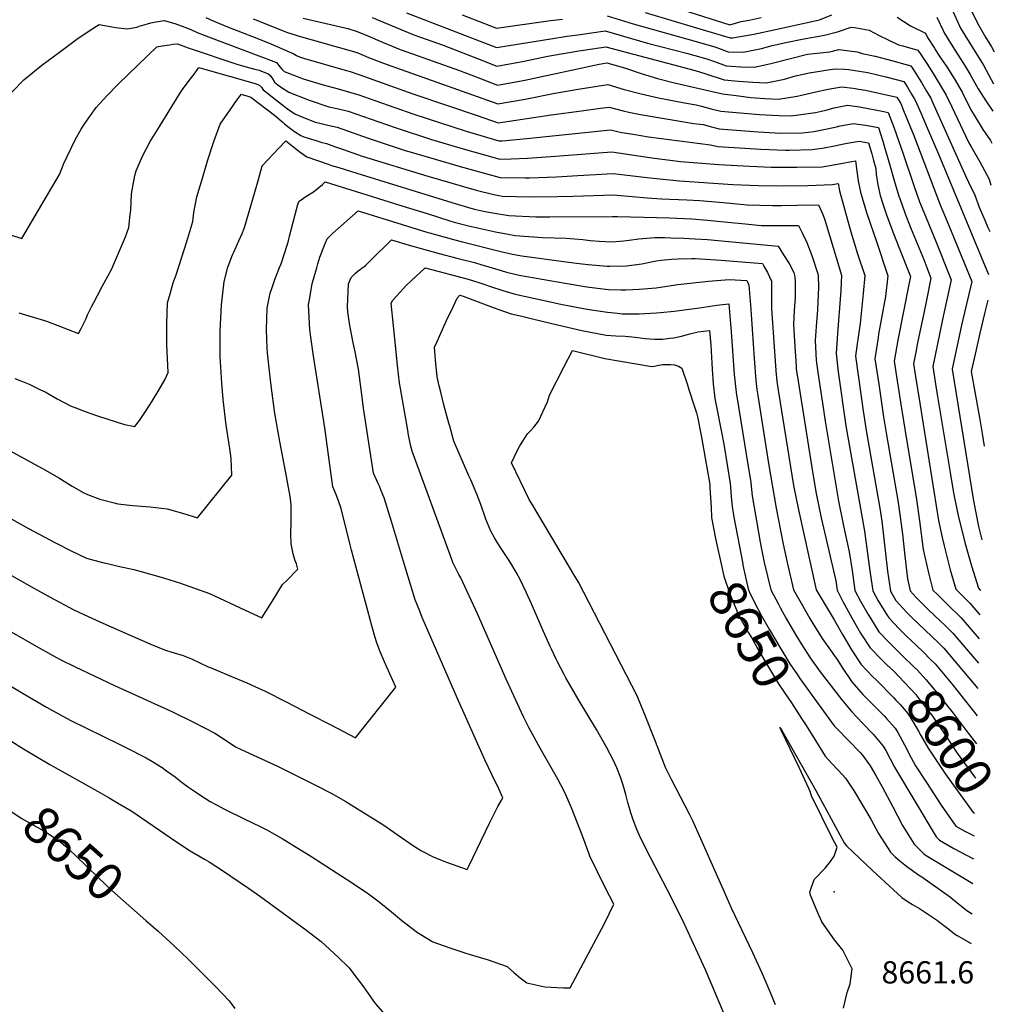
# Model space of a CAD drawing. Units: inches. Extents: x 2583075 to 2588528, y 1539767 to 1545251.
# Drawn here: x 2587741 to 2588498, y 1543217 to 1543982 of the extents above; entities that cross this region are included whole.
import ezdxf
from ezdxf.enums import TextEntityAlignment as Align

# ---------------------------------------------------------------- set-up
doc = ezdxf.new("R2010")
doc.units = ezdxf.units.IN
doc.header["$MEASUREMENT"] = 0
doc.layers.add('tile_2467_35_contour_10ft', color=101, linetype='Continuous')
doc.layers.add('tile_2467_35_spot_elev', color=91, linetype='Continuous')
doc.styles.add('Arial', font='arial.ttf')

msp = doc.modelspace()

# ---------------------------------------------------------------- linework, layer by layer
at = {"layer": 'tile_2467_35_contour_10ft'}
for points, elevation in [([(2588473.55, 1544004.19), (2588480.46, 1543988.94), (2588485.01, 1543979.28), (2588491.4, 1543968.4), (2588495.94, 1543960.92), (2588498.17, 1543956.96)], 8450), ([(2587570.46, 1543994.68), (2587588.3, 1543970.63), (2587597.35, 1543959.45), (2587609.35, 1543951.11), (2587620.75, 1543943.31), (2587671.2, 1543910.28), (2587675.44, 1543907.71), (2587687.34, 1543900.65), (2587699.4, 1543893.6), (2587705.17, 1543901.87), (2587713.46, 1543912.78), (2587715.68, 1543914.15), (2587735.97, 1543926.71), (2587744.41, 1543935.38), (2587758.36, 1543946.64), (2587773.04, 1543957.67), (2587785.56, 1543966.81), (2587795.76, 1543973.84), (2587802.7, 1543978.37), (2587815.52, 1543976.07), (2587824.56, 1543974.99), (2587832, 1543976.25), (2587834.66, 1543977.15), (2587835.92, 1543977.51)], 8550), ([(2587885.67, 1543983.84), (2587891.85, 1543981), (2587903.79, 1543976.05), (2587925.39, 1543967.72), (2587936.18, 1543963.3), (2587950.43, 1543957.06), (2587953.41, 1543955.71), (2587956.11, 1543954.3), (2587958.93, 1543952.89), (2587961.46, 1543952.05), (2587993.83, 1543942.95), (2587997.81, 1543941.72), (2588005.38, 1543939.31), (2588046.53, 1543924.5), (2588074.07, 1543915.09), (2588096.36, 1543907.58), (2588112.87, 1543902.02), (2588153.86, 1543908.06), (2588177.5, 1543911.36), (2588192.23, 1543913.29), (2588199.08, 1543914.11), (2588209.77, 1543911.31), (2588214.34, 1543910.27), (2588223.38, 1543908.32), (2588264.79, 1543901.49), (2588272.09, 1543900.54), (2588278.47, 1543898.85), (2588284.51, 1543897.3), (2588314.67, 1543894.87), (2588328.02, 1543894.09), (2588331.03, 1543894), (2588349.16, 1543894.25), (2588358.06, 1543895.27), (2588368.31, 1543897.3), (2588375.53, 1543898.89), (2588378.46, 1543899.52), (2588388.72, 1543901.37), (2588398.06, 1543900.04), (2588408.1, 1543898.2), (2588411.55, 1543887.64)], 8540), ([(2588041.47, 1543987.38), (2588111.5, 1543960.49), (2588122.95, 1543962.29), (2588153.6, 1543967.23), (2588166.34, 1543969.17), (2588174.7, 1543970.38), (2588195.8, 1543973.36), (2588228.7, 1543963.86), (2588259.19, 1543956.13), (2588272.06, 1543952.48), (2588274.93, 1543951.55), (2588280.78, 1543949.46), (2588289.95, 1543946.27), (2588301.39, 1543945.52), (2588311.93, 1543945.24), (2588324.67, 1543948.13), (2588326.67, 1543948.59), (2588352.98, 1543955.2), (2588370.47, 1543957.2), (2588377.44, 1543958.8), (2588391.74, 1543957.16), (2588395.49, 1543955.74), (2588405.56, 1543953.76), (2588419.42, 1543950.05), (2588433.35, 1543946.16), (2588435.86, 1543942.32), (2588439.77, 1543936.08)], 8500), ([(2588084.72, 1543985.91), (2588097.48, 1543980.89), (2588111.42, 1543975.43), (2588153.35, 1543981.3), (2588162.64, 1543982.46)], 8490), ([(2588197.46, 1543985.07), (2588217.64, 1543978.77), (2588266.64, 1543965.16), (2588281.85, 1543960.62), (2588283.96, 1543959.85), (2588291.46, 1543957.13), (2588303.19, 1543956.88), (2588317.25, 1543959.67), (2588325.65, 1543962.03), (2588336.28, 1543964.38), (2588349.03, 1543966.9), (2588366.23, 1543970.02), (2588376.26, 1543972.73), (2588387.04, 1543976.35), (2588389.58, 1543975.92), (2588400.93, 1543973.95), (2588408.8, 1543969.76), (2588423.77, 1543962.56), (2588427.05, 1543961.64), (2588438.82, 1543958.3), (2588441.03, 1543955.05), (2588445.64, 1543947.91)], 8490), ([(2588226.99, 1543987.61), (2588272.08, 1543974.13), (2588292.96, 1543967.98), (2588294.89, 1543967.94), (2588311.27, 1543970.81), (2588328.31, 1543974.4), (2588362.29, 1543981.93), (2588371.92, 1543985.85)], 8480), ([(2588256.61, 1543989.48), (2588292.8, 1543977.96), (2588301.56, 1543980.76), (2588307.64, 1543981.76), (2588317.06, 1543983.78)], 8470), ([(2588422.65, 1543984.13), (2588433.02, 1543977.4), (2588444.77, 1543971.48), (2588446.28, 1543968.15), (2588451.61, 1543959.96)], 8480), ([(2588453.59, 1543983.97), (2588458.35, 1543973.54)], 8470), ([(2588465.91, 1543988.79), (2588467.26, 1543985.82), (2588471.94, 1543975.52), (2588478.55, 1543964.71), (2588489.71, 1543946.67), (2588491.91, 1543942.83), (2588497.54, 1543932.3)], 8460), ([(2587835.92, 1543977.51), (2587842.85, 1543979.5), (2587845.53, 1543980.15), (2587853.42, 1543981.36), (2587861.6, 1543979.03), (2587869.36, 1543976.28), (2587872.66, 1543974.93), (2587876.77, 1543973.04), (2587878.94, 1543972.09), (2587884.27, 1543969.93), (2587887.72, 1543968.76), (2587940.45, 1543948.85), (2587943.34, 1543945.21), (2587944.93, 1543943.46), (2587946.61, 1543941.93), (2587948.58, 1543941.01), (2587961.29, 1543936), (2587963.83, 1543935.22), (2587976.9, 1543931.33), (2587988.57, 1543928.24), (2588004.5, 1543923.63), (2588017.69, 1543919.06), (2588047.28, 1543908.68), (2588087.79, 1543895.43), (2588113.35, 1543887.84), (2588115.81, 1543888.03), (2588135.11, 1543889.85), (2588165.16, 1543892.85), (2588187.5, 1543895.34), (2588200.12, 1543896.54), (2588208.71, 1543894.56), (2588217.57, 1543893.08), (2588229.46, 1543891.18), (2588277.72, 1543884.96), (2588283.31, 1543883.55), (2588304.5, 1543882.15), (2588316.83, 1543881.38), (2588335.95, 1543880.68), (2588338.72, 1543880.69), (2588356.79, 1543881.14), (2588366.13, 1543882.58), (2588374.14, 1543884.08), (2588381.29, 1543885.62), (2588383.99, 1543886.14), (2588393.23, 1543887.58), (2588400.37, 1543886.47), (2588402.93, 1543877.76)], 8550), ([(2587922.37, 1543982.66), (2587949.2, 1543972.07), (2587955.04, 1543970.26), (2587958.18, 1543969.34), (2587998.58, 1543957.98), (2588003.88, 1543956.35), (2588012.16, 1543952.81), (2588025.81, 1543947.38), (2588112.52, 1543916.63), (2588133.77, 1543920.38), (2588156.88, 1543925.09), (2588176.49, 1543928.44), (2588198.03, 1543931.68), (2588210.7, 1543927.95), (2588223.73, 1543924.41), (2588237.25, 1543921.34), (2588257.53, 1543917.52), (2588266.53, 1543915.95), (2588270.73, 1543914.88), (2588278.21, 1543912.92), (2588285.7, 1543911.05), (2588315.86, 1543908.54), (2588331.03, 1543907.56), (2588340.35, 1543907.39), (2588353.57, 1543909.14), (2588359.19, 1543910.08), (2588363.82, 1543911.07), (2588367.2, 1543911.87), (2588373.84, 1543913.66), (2588384.09, 1543915.56), (2588393.4, 1543914.31), (2588412.39, 1543910.67), (2588415.82, 1543909.94), (2588420.1, 1543898.46), (2588420.36, 1543897.73)], 8530), ([(2587961.16, 1543983.27), (2587993.6, 1543975.77), (2587995.95, 1543975.17), (2588002.38, 1543973.2), (2588009.68, 1543970.25), (2588023.02, 1543964.47), (2588030.39, 1543961.5), (2588036.63, 1543958.99), (2588041.9, 1543957.1), (2588082.82, 1543942.53), (2588097.04, 1543937.03), (2588112.18, 1543931.24), (2588133.42, 1543935.14), (2588191.13, 1543947.6), (2588197.05, 1543948.52), (2588207.38, 1543945.68), (2588212.34, 1543944.03), (2588223.73, 1543940.18), (2588236.5, 1543936.4), (2588249.8, 1543933.13), (2588286.93, 1543924.56), (2588297.58, 1543923.05), (2588308.91, 1543921.73), (2588319.94, 1543920.8), (2588330.56, 1543920.42), (2588344.99, 1543922.72), (2588359.45, 1543925.93), (2588369.12, 1543928.13), (2588379.43, 1543929.86), (2588388.65, 1543928.87), (2588393, 1543928.13), (2588398.1, 1543927.19), (2588422.41, 1543921.88), (2588425.47, 1543916.83), (2588427.63, 1543911.6)], 8520), ([(2588014.95, 1543983.62), (2588042.94, 1543971.99), (2588047.21, 1543970.35), (2588069.99, 1543962.22), (2588097.88, 1543951.27), (2588111.83, 1543945.85), (2588133.06, 1543949.83), (2588150.04, 1543953.49), (2588154.26, 1543954.23), (2588175.33, 1543957.8), (2588178.96, 1543958.35), (2588196.42, 1543960.94), (2588265.81, 1543942.51), (2588273.37, 1543940.28), (2588288.44, 1543935.42), (2588299.48, 1543934.28), (2588310.47, 1543933.42), (2588321.02, 1543933.13), (2588335.16, 1543935.81), (2588343.65, 1543938.34), (2588348.56, 1543939.48), (2588354.39, 1543940.71), (2588362.67, 1543942.19), (2588368.84, 1543943.09), (2588374.85, 1543943.87), (2588381.91, 1543943.53), (2588385.26, 1543943.35), (2588399.81, 1543941.01), (2588413.87, 1543937.58), (2588427.88, 1543934.02), (2588430.68, 1543929.58), (2588433.9, 1543924.23)], 8510), ([(2588458.35, 1543973.54), (2588459.12, 1543971.84), (2588465.91, 1543961.08), (2588475.48, 1543946.08), (2588479.45, 1543939.54), (2588485.75, 1543928.34), (2588491.54, 1543918.99), (2588496.99, 1543911.09)], 8470), ([(2587725.71, 1543817.49), (2587742.75, 1543811.99), (2587760.82, 1543842.9), (2587771.9, 1543861.92), (2587775.41, 1543870.25), (2587778, 1543875.83), (2587784.45, 1543889.19), (2587788.85, 1543897.04), (2587791.65, 1543901.39), (2587800.43, 1543913.84), (2587808.72, 1543922.94), (2587817.72, 1543932.11), (2587847.52, 1543960.84), (2587851.64, 1543961.67), (2587857.59, 1543962.64)], 8560), ([(2587857.59, 1543962.64), (2587860.17, 1543963.06), (2587863.71, 1543963.29), (2587872.01, 1543960.26), (2587910.44, 1543947.2), (2587917.01, 1543945.39), (2587923.84, 1543943.66), (2587927.14, 1543942.74), (2587934.03, 1543940.09), (2587935.37, 1543938.92), (2587937.28, 1543936.51), (2587938.98, 1543933.54), (2587941.6, 1543931.35), (2587943.77, 1543929.79), (2587950.12, 1543925.82), (2587966.03, 1543919.49), (2587981.24, 1543914.47), (2587988.82, 1543912.8), (2587996.14, 1543911.02), (2588032.07, 1543898.46), (2588034.28, 1543897.68), (2588061, 1543889.03), (2588085.49, 1543881.78), (2588110.4, 1543874.63), (2588113.83, 1543873.67), (2588122.85, 1543873.95), (2588135.62, 1543874.55), (2588157.4, 1543875.97), (2588201.1, 1543879.37), (2588232.21, 1543874.67), (2588254.53, 1543872), (2588284.25, 1543869.49), (2588308.12, 1543868.24), (2588324.83, 1543867.63), (2588344.86, 1543867.44), (2588364.52, 1543867.89), (2588374.92, 1543869.6), (2588381.89, 1543870.78), (2588390.3, 1543872.31), (2588391.28, 1543864.42)], 8560), ([(2588451.61, 1543959.96), (2588452.82, 1543958.1), (2588455.42, 1543954.09), (2588461.21, 1543945.43), (2588467.01, 1543936.42), (2588473.19, 1543925.82), (2588480.06, 1543912.02), (2588482.51, 1543907.81), (2588489.27, 1543896.87), (2588495.1, 1543888.13), (2588496.34, 1543886.13)], 8480), ([(2588445.64, 1543947.91), (2588450.58, 1543940.26), (2588455.42, 1543932.57), (2588460.8, 1543923.49), (2588465.06, 1543914.28), (2588478.1, 1543886.98), (2588479.94, 1543883.9), (2588487.01, 1543871.62), (2588494.07, 1543858.16), (2588495.5, 1543853.57)], 8490), ([(2587740.43, 1543754.32), (2587760.48, 1543748.4), (2587762.6, 1543747.57), (2587786.8, 1543738.22), (2587788.79, 1543742.25), (2587792.63, 1543750.1), (2587793.86, 1543752.75), (2587797.01, 1543759.54), (2587798.56, 1543762.44), (2587801.44, 1543767.81), (2587805.44, 1543775.24), (2587806.73, 1543777.62), (2587812.34, 1543787.99), (2587823.19, 1543813.34), (2587825.85, 1543820.64), (2587827.02, 1543830.79), (2587827.36, 1543834.08), (2587827.87, 1543846.81), (2587830.5, 1543860.91), (2587831.66, 1543864.63), (2587836.18, 1543875.56), (2587842.54, 1543887.34), (2587850.13, 1543899.82), (2587865.41, 1543924.69), (2587867.67, 1543927.77), (2587872.78, 1543934.74), (2587876.53, 1543939.83), (2587880.3, 1543944.89), (2587883.81, 1543943.91), (2587885.65, 1543943.38)], 8570), ([(2587885.65, 1543943.38), (2587923.99, 1543932.42), (2587927.43, 1543931.08), (2587928.99, 1543929.57), (2587930.32, 1543927.64), (2587934.5, 1543924.2), (2587937.49, 1543921.78), (2587949.14, 1543912.89), (2587954.77, 1543909.04), (2587962.8, 1543905.57), (2587966.13, 1543904.18), (2587970.72, 1543902.54), (2587973.09, 1543901.88), (2587975.28, 1543901.36), (2587980.47, 1543900.2), (2587987.81, 1543898.46), (2588011.88, 1543889.94), (2588039.67, 1543880.84), (2588059.3, 1543874.92), (2588083.17, 1543868.12), (2588108.53, 1543861.08), (2588114.3, 1543859.5), (2588133.66, 1543859.25), (2588137.19, 1543859.29), (2588158.11, 1543860.06), (2588174.62, 1543861.13), (2588202.01, 1543862.68), (2588230.47, 1543859.15), (2588253.63, 1543856.93), (2588295.11, 1543853.97), (2588314.93, 1543853.23), (2588334.35, 1543853.06), (2588353.41, 1543853.39), (2588372.59, 1543854.03), (2588376.91, 1543854.72), (2588377.65, 1543850.67), (2588378.02, 1543849.23)], 8570), ([(2588439.77, 1543936.08), (2588441.59, 1543933.18), (2588445.51, 1543926.65), (2588448.77, 1543921.22), (2588450.17, 1543917.99), (2588476.01, 1543860.15), (2588478.15, 1543855.9), (2588483.16, 1543845.67), (2588486.47, 1543836.48), (2588490.76, 1543826.47), (2588493.27, 1543820.64), (2588494.57, 1543817.66)], 8500), ([(2587737.34, 1543703.28), (2587741.87, 1543701.58), (2587748.39, 1543698.85), (2587757.32, 1543694.65), (2587760.93, 1543692.92), (2587770.29, 1543687.7), (2587781.17, 1543681.96), (2587785.37, 1543680.27), (2587791.21, 1543678), (2587801.43, 1543674.48), (2587822.52, 1543667.62), (2587830.49, 1543666), (2587834.12, 1543670.81), (2587839.42, 1543678.64), (2587843.9, 1543685.74), (2587849.23, 1543694.42), (2587853.73, 1543702.29), (2587856.47, 1543708.12), (2587856.1, 1543713.53), (2587855.43, 1543729.46), (2587855.45, 1543745.72), (2587856.01, 1543762.24), (2587857.92, 1543769.23), (2587860.25, 1543777.71), (2587862.52, 1543784), (2587871, 1543809.74), (2587875.64, 1543825.43), (2587876.41, 1543832.29), (2587878.71, 1543844.5), (2587883, 1543858.93), (2587887.32, 1543873.33), (2587892.01, 1543887.49), (2587896.76, 1543900.91), (2587906.36, 1543914.64), (2587907.98, 1543916.93), (2587912.06, 1543922.54), (2587913.28, 1543924.2), (2587913.84, 1543924.03)], 8580), ([(2587913.84, 1543924.03), (2587918.36, 1543922.72), (2587920.75, 1543921.97), (2587939.05, 1543907.77), (2587944.29, 1543903.37), (2587945.75, 1543902.13)], 8580), ([(2588433.9, 1543924.23), (2588435.99, 1543920.75), (2588437.03, 1543919.01), (2588441.08, 1543909.7), (2588446.11, 1543898.04), (2588454.95, 1543877.02), (2588493.71, 1543784.24)], 8510), ([(2588427.63, 1543911.6), (2588435.69, 1543891.99), (2588456.05, 1543838.13), (2588458.07, 1543833.21), (2588462.74, 1543822.28), (2588480.66, 1543778.72), (2588472.72, 1543744.73), (2588469.01, 1543727.74), (2588465.47, 1543710.95), (2588465.43, 1543710.74), (2588465.46, 1543710.5), (2588481.98, 1543608.29), (2588485.91, 1543588.36), (2588488.38, 1543578.1)], 8520), ([(2587945.75, 1543902.13), (2587946.77, 1543901.26), (2587950.39, 1543898.37), (2587954.58, 1543895.24), (2587959.5, 1543891.99), (2587961.69, 1543891.19)], 8580), ([(2588420.36, 1543897.73), (2588427.09, 1543878.65), (2588435.92, 1543852.59), (2588440.18, 1543840.67), (2588443.3, 1543832.59), (2588452.59, 1543810.65), (2588464.76, 1543780.01), (2588457.98, 1543749.11), (2588453.78, 1543729.12), (2588450.42, 1543712.74), (2588452.87, 1543697.49), (2588453.91, 1543691.01), (2588463.8, 1543630.36), (2588466.43, 1543614.62), (2588469.32, 1543600.48), (2588470.55, 1543594.72), (2588474.12, 1543580.47), (2588475.27, 1543575.97), (2588480.42, 1543558), (2588485.82, 1543540.53), (2588487.36, 1543538.61)], 8530), ([(2587725.27, 1543651.56), (2587761.2, 1543632.31), (2587771.6, 1543626.11), (2587781.9, 1543619.66), (2587790.42, 1543614.77), (2587793.77, 1543613.26), (2587803.24, 1543609.75), (2587814.36, 1543606.73), (2587817.4, 1543606.17), (2587828.89, 1543604.87), (2587842.36, 1543603.73), (2587855.67, 1543602.03), (2587867.46, 1543598.77), (2587879.1, 1543595.23), (2587905.88, 1543628.39), (2587905.69, 1543635.08), (2587905.33, 1543641.17), (2587904.2, 1543648.95), (2587901.5, 1543667.22), (2587899.24, 1543687.08), (2587898, 1543699.76), (2587897.13, 1543716.22), (2587896.93, 1543720.08), (2587896.82, 1543740.39), (2587897.88, 1543760.7), (2587899.86, 1543778.65), (2587902.78, 1543789.8), (2587906.37, 1543799.4), (2587907.34, 1543801.61), (2587911.44, 1543810.35), (2587914.06, 1543816.53), (2587915.74, 1543820.64), (2587923.81, 1543848.13), (2587926.48, 1543858), (2587929.37, 1543868.6), (2587942.62, 1543882.63), (2587947.83, 1543887.89), (2587953.91, 1543883.15), (2587959.01, 1543879.23), (2587964.03, 1543875.64), (2587980.59, 1543869.8), (2587983.41, 1543868.91), (2587989.03, 1543867.17), (2588002.96, 1543862.86)], 8590), ([(2587961.69, 1543891.19), (2587965.16, 1543889.92), (2587972.28, 1543887.85), (2587975.02, 1543887.05), (2587979.47, 1543885.89), (2587985.65, 1543883.67), (2587991.88, 1543881.4), (2588007.14, 1543876.14), (2588058.18, 1543860.42), (2588095.76, 1543849.67), (2588109.32, 1543846.25), (2588113.23, 1543845.56), (2588116.05, 1543845.08), (2588137.42, 1543844.56), (2588158.95, 1543844.65), (2588171.13, 1543845.09), (2588202.92, 1543845.99), (2588205.29, 1543845.72), (2588228.62, 1543843.58), (2588239.53, 1543843), (2588259.21, 1543842.13), (2588269.33, 1543841.62), (2588287.48, 1543839.98), (2588306.14, 1543838.22), (2588325.76, 1543837.76), (2588332.96, 1543837.76), (2588344.98, 1543837.87), (2588361.66, 1543838.36), (2588363.9, 1543833.05)], 8580), ([(2588411.55, 1543887.64), (2588412.43, 1543884.95), (2588417.04, 1543869.03), (2588420.32, 1543857.26), (2588424.03, 1543845.06), (2588424.67, 1543843.15), (2588428.6, 1543832.04), (2588432.96, 1543820.75), (2588443.38, 1543795.74), (2588448.86, 1543781.3), (2588445.42, 1543764.27), (2588443.31, 1543754.01), (2588438.52, 1543731.15), (2588437.1, 1543723.93), (2588435.42, 1543714.75), (2588436.96, 1543704.83), (2588440.23, 1543684.25), (2588454.86, 1543592.99), (2588457.67, 1543579.81), (2588459.11, 1543573.36), (2588463.92, 1543554.76), (2588468.17, 1543539.82), (2588479.2, 1543528.97), (2588486.88, 1543519.76)], 8540), ([(2588402.93, 1543877.76), (2588404.4, 1543872.75), (2588406.01, 1543866.52), (2588406.48, 1543861.96), (2588407.73, 1543853.81), (2588409.56, 1543845.56), (2588412.22, 1543837.37), (2588414.72, 1543829.84), (2588420.56, 1543814.01), (2588431.5, 1543786.5), (2588432.96, 1543782.59), (2588431.78, 1543776.43), (2588423.23, 1543733.2), (2588420.42, 1543716.76), (2588422.75, 1543701.51), (2588425.29, 1543685.12), (2588429.93, 1543656.03), (2588437.5, 1543611.16), (2588440.13, 1543592.85), (2588442.88, 1543570.61), (2588445.46, 1543559.12), (2588447.31, 1543551.3), (2588450.51, 1543539.11), (2588453.67, 1543535.85), (2588463.08, 1543526.57), (2588470.61, 1543519.29), (2588472.55, 1543517.4), (2588486.4, 1543501.28)], 8550), ([(2588002.96, 1543862.86), (2588076.69, 1543840.03), (2588091.46, 1543835.56), (2588094.38, 1543834.82), (2588101.29, 1543833.41), (2588108.35, 1543832.16), (2588120.95, 1543829.95), (2588141.98, 1543829.02), (2588152.91, 1543828.93), (2588201.53, 1543829.27), (2588205.59, 1543829.29), (2588245.92, 1543828.05), (2588263.26, 1543827.31), (2588275.26, 1543826.38), (2588296.35, 1543824.23), (2588299.51, 1543823.93), (2588317.3, 1543822.28), (2588336.69, 1543822.15), (2588345.96, 1543822.3), (2588349.06, 1543816.05)], 8590), ([(2588391.28, 1543864.42), (2588391.28, 1543864.39), (2588392.54, 1543856.87), (2588394.15, 1543848.03), (2588398.95, 1543832.36), (2588404.23, 1543816.62), (2588406.48, 1543810.59), (2588415.52, 1543783.13), (2588413.58, 1543767.12), (2588408.31, 1543737.73), (2588407.92, 1543735.25), (2588405.41, 1543718.76), (2588408.37, 1543699), (2588412.19, 1543673.57), (2588414.4, 1543659.53), (2588423.4, 1543606.98), (2588425.87, 1543590.34), (2588426.76, 1543582.53), (2588428.07, 1543570.32), (2588429.6, 1543556.7), (2588430.64, 1543547.73), (2588432.86, 1543538.41), (2588437.54, 1543533.42), (2588446.84, 1543523.95), (2588456.37, 1543514.88), (2588459.66, 1543511.71), (2588465.83, 1543505.69), (2588485.91, 1543482.18)], 8560), ([(2587700.08, 1543613.56), (2587747.87, 1543586.93), (2587768.99, 1543575.82), (2587780.98, 1543569.65), (2587793.04, 1543563.89), (2587805.31, 1543560.53), (2587809.19, 1543559.59), (2587817.66, 1543557.62), (2587829.68, 1543555), (2587841.87, 1543551.75), (2587853.66, 1543548.44), (2587865.33, 1543544.71), (2587876.91, 1543540.62), (2587888.42, 1543536.32), (2587904.06, 1543529.18), (2587919.7, 1543522.03), (2587929.05, 1543517.63), (2587935.31, 1543527.26), (2587937.15, 1543530.17), (2587945.29, 1543543.3), (2587948.5, 1543546.58), (2587957.17, 1543555.42), (2587956, 1543559.37), (2587955.18, 1543561.86), (2587953.55, 1543567.16), (2587952.09, 1543574.86), (2587951.65, 1543582.68), (2587952.03, 1543592.21), (2587952.09, 1543600.44), (2587951.86, 1543604.83), (2587951.36, 1543610.22), (2587950.78, 1543614.58), (2587947.64, 1543631.35), (2587943.07, 1543654.53), (2587939.33, 1543676.27), (2587936.54, 1543697.91), (2587934.81, 1543711.46), (2587933.62, 1543723.26), (2587933.27, 1543726.96), (2587932.85, 1543741.56), (2587933.37, 1543758.06), (2587935.74, 1543769.54), (2587936.92, 1543773.29), (2587939.37, 1543780.24), (2587943.03, 1543789.67), (2587944.1, 1543792.53), (2587949.05, 1543807.8), (2587949.8, 1543810.39), (2587950.75, 1543813.96), (2587955.1, 1543830.85), (2587957.27, 1543838.58), (2587957.93, 1543840.91), (2587961.59, 1543843.42), (2587963.33, 1543844.6), (2587969.37, 1543848.39), (2587973.56, 1543851.76), (2587976.23, 1543854.12), (2587978.46, 1543856.03), (2588010.78, 1543846.02), (2588041.28, 1543836.54)], 8600), ([(2588378.02, 1543849.23), (2588381.96, 1543834.22), (2588386.65, 1543817.27), (2588391.81, 1543800.32), (2588397.47, 1543783.36), (2588396.23, 1543769.37), (2588393.96, 1543746.17), (2588392.56, 1543737.3), (2588391.35, 1543728.54), (2588390.41, 1543720.77), (2588394.57, 1543691.09), (2588396.42, 1543678.17), (2588398.74, 1543663.06), (2588409.18, 1543602.77), (2588410.69, 1543592.63), (2588415.3, 1543553.66), (2588417.47, 1543538.26), (2588421.67, 1543531.06), (2588427.44, 1543524.67), (2588430.59, 1543521.31), (2588434.06, 1543517.83), (2588454.86, 1543498.04), (2588459.04, 1543493.86), (2588478.48, 1543470.98), (2588485.4, 1543462.51)], 8570), ([(2587698.47, 1543570.93), (2587750.16, 1543541.61), (2587764.86, 1543533.48), (2587783.04, 1543523.72), (2587794.37, 1543518.5), (2587805.72, 1543513.39), (2587842.06, 1543497.34), (2587853.52, 1543492.58), (2587860.04, 1543490.58), (2587862.98, 1543489.71), (2587868.09, 1543488.15), (2587874.57, 1543485.66), (2587887.55, 1543479.51), (2587889.86, 1543478.55), (2587895.31, 1543476.28), (2587903.78, 1543472.83), (2587917.65, 1543466.99), (2587926.49, 1543462.91), (2587931.28, 1543460.69), (2587948.66, 1543451.88), (2587966.03, 1543443.03), (2587983.36, 1543434.12), (2588002.02, 1543424.26), (2588033.23, 1543463.64), (2588026.37, 1543479.27), (2588024.54, 1543483.42), (2588021.12, 1543491.21), (2588018.53, 1543497.96), (2588016.94, 1543503.06), (2588015.06, 1543509.41), (2587998.8, 1543570.18), (2587997.83, 1543574.23), (2587990.81, 1543602.29), (2587988.7, 1543608.42), (2587986.55, 1543613.79), (2587984.37, 1543619.16), (2587981.92, 1543636.38), (2587978.06, 1543665.19), (2587968.94, 1543722.6), (2587966.37, 1543741.24), (2587965.54, 1543760.79), (2587966.34, 1543766.11), (2587968.05, 1543775.64), (2587968.66, 1543777.93), (2587971.85, 1543789.33), (2587972.75, 1543792.38), (2587974.33, 1543797.56), (2587975.32, 1543800.27), (2587977.32, 1543805.54), (2587979.88, 1543811.77), (2587984.07, 1543815.98), (2588004.13, 1543833.55), (2588057.37, 1543817.09), (2588059.49, 1543816.4), (2588071.52, 1543813.04), (2588078.02, 1543811.31)], 8610), ([(2588041.28, 1543836.54), (2588057.64, 1543831.46), (2588075.17, 1543825.79), (2588078.51, 1543824.9), (2588089.74, 1543822.07), (2588110.8, 1543817.38), (2588120.46, 1543815.49), (2588125.94, 1543814.52), (2588147.16, 1543813.01), (2588165.66, 1543812.46), (2588178.53, 1543811.37), (2588184.35, 1543810.53), (2588191.1, 1543810.13), (2588201.19, 1543809.57), (2588210.42, 1543810.35), (2588214.44, 1543810.7), (2588221.97, 1543811.91), (2588234.36, 1543813), (2588241.93, 1543812.84), (2588246.57, 1543812.74), (2588256.95, 1543812.44), (2588265.76, 1543811.98), (2588275.27, 1543811.21), (2588330.25, 1543806.23), (2588334.52, 1543799.39)], 8600), ([(2588363.9, 1543833.05), (2588364.91, 1543830.67), (2588366.19, 1543827.42), (2588379.42, 1543783.59), (2588378.95, 1543771.7), (2588378.72, 1543768.47), (2588376.37, 1543738.25), (2588375.4, 1543722.77), (2588376.98, 1543708.6), (2588382.91, 1543666.63), (2588397.23, 1543584.73), (2588401.52, 1543553.92), (2588402.51, 1543546.94), (2588403.7, 1543538.51), (2588407.98, 1543530.81), (2588415.1, 1543518.96), (2588416.83, 1543517.05), (2588423.96, 1543509.31), (2588430.6, 1543502.83), (2588433.25, 1543500.28), (2588437.73, 1543496.02)], 8580), ([(2588349.06, 1543816.05), (2588352.59, 1543808.96), (2588356.54, 1543798.85), (2588361.36, 1543783.82), (2588361.52, 1543773.87), (2588361.4, 1543768.69), (2588360.78, 1543756.99), (2588360.54, 1543753.29), (2588359.66, 1543743.87), (2588359.11, 1543732.9), (2588359.81, 1543717.63), (2588361.19, 1543708.04), (2588364.68, 1543684.29), (2588366.81, 1543670.26), (2588377.25, 1543608.05), (2588381.08, 1543588.99), (2588385.52, 1543568.73), (2588387.73, 1543554.18), (2588389.94, 1543538.77), (2588394.28, 1543530.54), (2588400.31, 1543520.07), (2588402.01, 1543517.13), (2588408.45, 1543506.69), (2588416.71, 1543498.18), (2588418.37, 1543496.47), (2588426.37, 1543488.61)], 8590), ([(2587696.86, 1543528.16), (2587753.82, 1543495.46), (2587771.95, 1543485.53), (2587784.15, 1543479.41), (2587814.65, 1543464.85), (2587859.24, 1543444.72), (2587876.69, 1543436.18), (2587892.74, 1543428.03), (2587897.88, 1543424.52), (2587909.24, 1543417.1), (2587919.25, 1543412.34), (2587941.25, 1543402.26), (2587971.32, 1543387.29), (2587982.91, 1543381.31), (2587994.37, 1543374.74), (2588000.71, 1543371.01), (2588017.73, 1543360.48), (2588023.83, 1543356.58), (2588034.41, 1543349.35), (2588047.85, 1543340), (2588050.34, 1543338.37), (2588052.71, 1543336.82), (2588062.73, 1543331.64), (2588072.5, 1543327.85), (2588088.58, 1543322.09), (2588090.05, 1543324.67), (2588106.01, 1543358.11), (2588112.52, 1543370.94), (2588115.3, 1543375.8), (2588116.42, 1543377.63), (2588113.18, 1543384.62), (2588107.83, 1543395.88), (2588102.4, 1543407.11), (2588081.03, 1543455.35), (2588053.75, 1543517.75), (2588051.8, 1543522.56), (2588048.24, 1543531.49), (2588039.18, 1543561.19), (2588029.99, 1543592.45), (2588024.28, 1543610.64), (2588022.26, 1543615.7), (2588020.46, 1543619.73), (2588019.33, 1543622.24), (2588018.24, 1543624.56), (2588016.94, 1543627.47), (2588015.88, 1543629.87), (2588008.19, 1543680.46), (2588007.11, 1543688.81), (2588004.2, 1543710.74), (2588002.83, 1543718.57), (2588001.78, 1543724.04), (2588000.16, 1543731.17), (2587997.23, 1543746.18), (2587995.9, 1543755.17), (2587995.79, 1543759.15), (2587996.53, 1543776.94), (2587996.54, 1543776.97), (2587998.53, 1543781.78), (2588001.85, 1543785.28), (2588004.09, 1543786.92), (2588005.75, 1543788.17), (2588009.64, 1543791.07), (2588014.89, 1543796.2), (2588018.64, 1543799.92), (2588024.89, 1543806.19), (2588029.8, 1543811.06), (2588043.5, 1543806.83), (2588066.93, 1543800.44), (2588080.55, 1543796.82), (2588094.25, 1543793.42), (2588099.23, 1543791.96), (2588105.46, 1543789.98), (2588110.63, 1543788.48), (2588111.72, 1543788.17)], 8620), ([(2588078.02, 1543811.31), (2588085.14, 1543809.42), (2588114.96, 1543801.89), (2588123.92, 1543800.05), (2588131.03, 1543798.76), (2588165.64, 1543793.96), (2588175.61, 1543792.63), (2588182.55, 1543791.86), (2588197.46, 1543790.72), (2588199.5, 1543790.61), (2588212.53, 1543790.82), (2588224.29, 1543792.5), (2588235.41, 1543794.66), (2588239.44, 1543795.26), (2588247.53, 1543796.08), (2588252.64, 1543796.33), (2588263.28, 1543796.62), (2588265.79, 1543796.49), (2588286.08, 1543795.19), (2588317.99, 1543792.77), (2588319.21, 1543790.7), (2588321.91, 1543785.64), (2588322.13, 1543785.19)], 8610), ([(2588334.52, 1543799.39), (2588338.69, 1543792.72), (2588341.14, 1543788.38), (2588342.39, 1543785.34), (2588343.34, 1543782.45), (2588343.4, 1543778.49), (2588343.53, 1543768.68), (2588343.54, 1543766.33), (2588342.72, 1543756.25), (2588342.27, 1543745.21), (2588343.24, 1543728.23), (2588344.2, 1543713), (2588344.34, 1543710.84), (2588345.75, 1543701.26), (2588357.29, 1543629.24), (2588359.91, 1543614.15), (2588363.79, 1543595.07), (2588375.11, 1543546.22), (2588376.17, 1543539.02), (2588380.53, 1543530.18), (2588387.61, 1543517.4), (2588394.35, 1543505.67), (2588401.75, 1543494.32), (2588410.67, 1543484.79), (2588414.75, 1543481.02)], 8600), ([(2587689.31, 1543491.28), (2587743.81, 1543458.65), (2587761.82, 1543448.09), (2587764.16, 1543446.81), (2587780.38, 1543438.11), (2587818.35, 1543419.42), (2587823.56, 1543416.92), (2587839.41, 1543408.65), (2587843.74, 1543406.2), (2587851.65, 1543401.16), (2587855.22, 1543398.75), (2587861.76, 1543393.97), (2587866.34, 1543390.43), (2587871.53, 1543386.59), (2587877.52, 1543382.24), (2587881.78, 1543379.47), (2587889.07, 1543374.96), (2587894.09, 1543372.23), (2587900.19, 1543368.96), (2587915.48, 1543361.39), (2587927.93, 1543355.48), (2587933.58, 1543352.58), (2587945.79, 1543345.49), (2587967.21, 1543332.29), (2587999.26, 1543311.69), (2588005.79, 1543307.42), (2588010.27, 1543304.43), (2588012.99, 1543302.46), (2588020.38, 1543296.81), (2588029.94, 1543289.13), (2588038.03, 1543282.4), (2588050.03, 1543273.15), (2588052.62, 1543271.46), (2588061.91, 1543265.97), (2588074.41, 1543261.36), (2588088.45, 1543256.75), (2588104.92, 1543251.87), (2588119.72, 1543246.78), (2588125.01, 1543242.17), (2588129.87, 1543238), (2588135.1, 1543234.07), (2588149.13, 1543230.91), (2588163.62, 1543230.22), (2588168.6, 1543230.02), (2588195.27, 1543280.2), (2588202.56, 1543295.06), (2588195.95, 1543308.09), (2588189.96, 1543320.17), (2588184.09, 1543332.3), (2588183.24, 1543334.75), (2588178.64, 1543347.48), (2588169.63, 1543369.97), (2588164.5, 1543381.96), (2588159.06, 1543392.31), (2588145.62, 1543415.83), (2588136.57, 1543432.41), (2588135.51, 1543434.39), (2588132.52, 1543440.64), (2588118.95, 1543469.92), (2588096.76, 1543520.74), (2588083.67, 1543548.53), (2588082.24, 1543551.11), (2588077.67, 1543560.52), (2588075.82, 1543565.56), (2588046.02, 1543647.02), (2588044.89, 1543650.74), (2588043.21, 1543659.43), (2588042.53, 1543663.25), (2588036.08, 1543700.11), (2588034.6, 1543713.37), (2588033.22, 1543726.64), (2588029.67, 1543761.84), (2588031.01, 1543764.17), (2588041.56, 1543775.87), (2588056.17, 1543789.37), (2588089.56, 1543780.54), (2588097.71, 1543777.97), (2588100.75, 1543777), (2588106.73, 1543774.81), (2588116.33, 1543771.63), (2588126.02, 1543768.87), (2588128.35, 1543768.35), (2588146.22, 1543764.48)], 8630), ([(2588111.72, 1543788.17), (2588119.3, 1543786), (2588129.09, 1543783.75), (2588164.69, 1543777.36), (2588181.61, 1543774.58), (2588189.86, 1543773.52), (2588198.53, 1543772.56), (2588208.15, 1543772.24), (2588212.01, 1543772.22), (2588222.29, 1543772.72), (2588225.55, 1543772.92), (2588235.6, 1543773.82), (2588247.17, 1543775.64), (2588252.25, 1543776.46), (2588276.14, 1543779.01), (2588292.09, 1543780.3), (2588305.97, 1543779.48), (2588306.22, 1543778.93)], 8620), ([(2588322.13, 1543785.19), (2588323.51, 1543782.36), (2588325.07, 1543779.1), (2588325.1, 1543769.13), (2588325.16, 1543757.72), (2588327.42, 1543724.08), (2588328.75, 1543706.27), (2588328.93, 1543704.07), (2588329.29, 1543701.38), (2588330.23, 1543694.44), (2588342.3, 1543620.34), (2588346.08, 1543601.29), (2588359.81, 1543539.14), (2588366.07, 1543528.95), (2588373.88, 1543516.06), (2588380.13, 1543504.45), (2588387.31, 1543492.7), (2588394.73, 1543481.38), (2588403.67, 1543471.89), (2588403.79, 1543471.77)], 8610), ([(2588306.22, 1543778.93), (2588307.61, 1543775.9), (2588308.94, 1543757.31), (2588309.25, 1543753.08), (2588311.56, 1543718.92), (2588312.94, 1543701.78), (2588313.35, 1543697.23), (2588313.66, 1543694.9), (2588314.35, 1543690.28), (2588322.81, 1543637.48), (2588328.65, 1543602.74), (2588334.19, 1543574.63), (2588337.3, 1543560.39), (2588342.24, 1543539.2), (2588349.1, 1543527.05), (2588354.91, 1543516.97), (2588357.12, 1543513.15), (2588364.53, 1543501.39), (2588368.41, 1543496.05), (2588376.72, 1543484.37), (2588379.89, 1543479.01), (2588387.41, 1543467.88), (2588396.16, 1543458.05), (2588404.73, 1543449.15), (2588412.5, 1543441.33), (2588414.33, 1543439.38), (2588421.13, 1543431.73), (2588423.22, 1543428.37), (2588426.66, 1543422.22), (2588430.18, 1543415.43), (2588431.8, 1543412.11), (2588437.02, 1543402.48), (2588445.39, 1543389.63), (2588457, 1543372.08), (2588468.34, 1543355.58), (2588475.32, 1543351.8), (2588482.44, 1543348.13)], 8620), ([(2588294.17, 1543195.71), (2588273.77, 1543244.04), (2588257.29, 1543280), (2588247.23, 1543300.52), (2588227.9, 1543337.43), (2588222.55, 1543348.54), (2588220.4, 1543353.11), (2588217.66, 1543360.58), (2588215.89, 1543366.1), (2588213.61, 1543374.06), (2588211.94, 1543380.32), (2588209.83, 1543387.59), (2588207.68, 1543393.88), (2588204.99, 1543400.93), (2588202.44, 1543406.7), (2588196.87, 1543417.14), (2588189.1, 1543430.68), (2588175.64, 1543452.95), (2588165.44, 1543470.81), (2588164.05, 1543473.41), (2588158.96, 1543483.23), (2588157.86, 1543485.44), (2588154.08, 1543493.14), (2588153.07, 1543495.21), (2588146.85, 1543509.22), (2588138.77, 1543528.35), (2588134.53, 1543537.43), (2588130.02, 1543546.88), (2588126.74, 1543552.85), (2588123.38, 1543558.62), (2588121.21, 1543561.96), (2588115.55, 1543570.53), (2588112.21, 1543575.77), (2588110.01, 1543579.61), (2588107.18, 1543584.81), (2588103.21, 1543594.2), (2588099.24, 1543605.45), (2588096.2, 1543613.6), (2588091.53, 1543624.56), (2588090.09, 1543627.69), (2588078.43, 1543654.78), (2588075.09, 1543666.37), (2588074.45, 1543668.64), (2588070.6, 1543682.91), (2588068.15, 1543692.68), (2588066.89, 1543697.79), (2588065.45, 1543704.7), (2588064.16, 1543717.99), (2588063.25, 1543727.8), (2588065.25, 1543732.19), (2588072.74, 1543748.48), (2588077.75, 1543759.13), (2588080.89, 1543765.73), (2588082.9, 1543768.08), (2588084.84, 1543767.56), (2588085.49, 1543767.36), (2588108.78, 1543758.63), (2588113.3, 1543756.94), (2588122.89, 1543753.72), (2588131.03, 1543751.69), (2588140.48, 1543749.38), (2588158.88, 1543744.94), (2588177.74, 1543740.76), (2588196.62, 1543737.11), (2588204.1, 1543736.62), (2588211.44, 1543736.34), (2588219.13, 1543735.5), (2588226.91, 1543734.53), (2588234.38, 1543734.04), (2588240.72, 1543734.04), (2588246.11, 1543734.7), (2588249.01, 1543735.07), (2588255.18, 1543736.38), (2588261.65, 1543737.97), (2588268.16, 1543739.52), (2588277.04, 1543740.69), (2588278, 1543729.39), (2588278.97, 1543710.52), (2588279.68, 1543699.23), (2588281.01, 1543687.85), (2588286.81, 1543659.23), (2588288.21, 1543650.89), (2588293.1, 1543621.83), (2588293.28, 1543619.06), (2588293.86, 1543611.45), (2588294.45, 1543603.85), (2588295.88, 1543595.61), (2588302.7, 1543559.43)], 8640), ([(2588146.22, 1543764.48), (2588161.41, 1543761.18), (2588169.36, 1543759.55), (2588179.17, 1543757.65), (2588185.19, 1543756.72)], 8630), ([(2588493.19, 1543764.34), (2588490.73, 1543754.78), (2588486.91, 1543738.66), (2588483.19, 1543722.34), (2588480.22, 1543708.84), (2588486.92, 1543671.42), (2588488.69, 1543660.55), (2588490.26, 1543650.76)], 8510), ([(2588185.19, 1543756.72), (2588197.57, 1543754.82), (2588205.39, 1543754), (2588209.15, 1543753.73), (2588209.79, 1543753.72)], 8630), ([(2588209.79, 1543753.72), (2588222.25, 1543753.52), (2588235.76, 1543754.32), (2588238.76, 1543754.6)], 8630), ([(2588238.76, 1543754.6), (2588249.47, 1543755.62), (2588269.24, 1543758.39), (2588272.52, 1543758.88), (2588282.61, 1543760.39), (2588292.02, 1543761.38), (2588293.79, 1543739.61), (2588296.17, 1543706.48), (2588297.07, 1543697.22), (2588297.86, 1543690.43), (2588298.3, 1543687.89), (2588305.46, 1543644.7), (2588309.1, 1543622.67), (2588309.36, 1543619.69), (2588310.18, 1543612.21), (2588316.24, 1543576.19), (2588317.24, 1543570.76), (2588319.42, 1543560.45), (2588324.68, 1543539.26), (2588330.49, 1543528.15), (2588332.11, 1543525.1), (2588336.53, 1543517.03), (2588342.88, 1543505.92), (2588348.09, 1543497.21), (2588355.64, 1543485.69), (2588362.97, 1543475.67), (2588379.73, 1543453.73), (2588387.56, 1543444.38), (2588395.73, 1543435.64), (2588404.11, 1543427.21), (2588411.89, 1543417.88), (2588413.91, 1543414.36), (2588417.23, 1543408.06), (2588420.6, 1543401.4), (2588453.09, 1543347.54), (2588455.51, 1543344.96), (2588466.68, 1543338.32), (2588481.98, 1543330.3)], 8630), ([(2588328.29, 1543217.05), (2588324.11, 1543227.01), (2588317.93, 1543241.63), (2588310.48, 1543257.43), (2588294.09, 1543292.02), (2588288.67, 1543304.55), (2588263.91, 1543359.84), (2588261.41, 1543364.95), (2588247.68, 1543391.5), (2588242.7, 1543401.23), (2588235.02, 1543421.35), (2588226.43, 1543442.97), (2588220.75, 1543456.8), (2588175.15, 1543545.27), (2588172.43, 1543549.79), (2588139.42, 1543605.16), (2588136.95, 1543609.32), (2588123.13, 1543637.97), (2588127.49, 1543647.22), (2588129.68, 1543651.18), (2588135.56, 1543660.3), (2588137.72, 1543662.58), (2588140.57, 1543665.65), (2588144.16, 1543670.13), (2588151.12, 1543685.3), (2588152.54, 1543690.46), (2588163.74, 1543712.1), (2588170.48, 1543725.02), (2588195.63, 1543718.84), (2588232.09, 1543712.75), (2588234.17, 1543713.03), (2588236.32, 1543713.49), (2588240.29, 1543714.21), (2588241.1, 1543714.24), (2588243.65, 1543714.27), (2588246.63, 1543714.29), (2588249.67, 1543714.04), (2588252.89, 1543712.93), (2588255.43, 1543711.52), (2588259.79, 1543698.49), (2588260.99, 1543694.89), (2588265.09, 1543682.07), (2588266.74, 1543676.76), (2588267.56, 1543673.63), (2588268.16, 1543671.07), (2588269.53, 1543664.16), (2588270.76, 1543657.85), (2588273.62, 1543641.38), (2588277.14, 1543620.98), (2588277.25, 1543618.47), (2588278.11, 1543603.09), (2588278.56, 1543595.4), (2588280.01, 1543587.18), (2588281.61, 1543579.04), (2588281.85, 1543577.91)], 8650), ([(2588281.85, 1543577.91), (2588286.13, 1543558.04), (2588288.09, 1543549.93), (2588292.55, 1543537.04), (2588294.37, 1543532.21), (2588297.78, 1543523.75), (2588299.25, 1543520.09), (2588307.34, 1543505.84), (2588309.46, 1543502.13), (2588315.12, 1543492.4), (2588322.83, 1543479.31), (2588330.59, 1543466.31), (2588338.21, 1543454.91), (2588340.74, 1543451.44), (2588348.47, 1543439.42)], 8650), ([(2588302.7, 1543559.43), (2588302.91, 1543558.31), (2588305.09, 1543548.06), (2588306.94, 1543540.08), (2588307.72, 1543537.89), (2588311.76, 1543529.41), (2588317.27, 1543519.09), (2588323.22, 1543508.67), (2588331.53, 1543494.66), (2588339.36, 1543481.78), (2588345.2, 1543473.19), (2588347.04, 1543470.5), (2588363.37, 1543447.91)], 8640), ([(2588437.73, 1543496.02), (2588442.79, 1543491.22), (2588448.72, 1543485.27)], 8580), ([(2588426.37, 1543488.61), (2588435.91, 1543479.23), (2588438.38, 1543476.76), (2588445.07, 1543469.51), (2588451.91, 1543461.36), (2588466.1, 1543443.51), (2588476.28, 1543430.11), (2588484.29, 1543419.58)], 8590), ([(2588414.75, 1543481.02), (2588419.88, 1543476.28), (2588437.11, 1543457.84), (2588437.88, 1543457), (2588438.35, 1543456.45), (2588441.18, 1543452.87), (2588450.14, 1543441.15), (2588460.61, 1543425.9), (2588469.43, 1543412.39), (2588479.99, 1543397.85), (2588483.6, 1543392.88)], 8600), ([(2588448.72, 1543485.27), (2588452.14, 1543481.84), (2588465.3, 1543466.21), (2588484.85, 1543441.46)], 8580), ([(2588403.79, 1543471.77), (2588406.33, 1543469.26), (2588420.16, 1543455.26), (2588421.72, 1543453.63), (2588424.93, 1543450.12), (2588429.74, 1543444.66), (2588431.42, 1543442.3), (2588435.6, 1543435.63), (2588439.3, 1543429.43), (2588441.08, 1543426.02), (2588446.7, 1543416.16), (2588455.99, 1543402.18), (2588460.28, 1543396.11), (2588481.75, 1543366.28), (2588482.9, 1543365.68)], 8610), ([(2588363.37, 1543447.91), (2588373.69, 1543433.62), (2588376.07, 1543431.25), (2588394.09, 1543413.04), (2588395.9, 1543410.72), (2588401.72, 1543402.62), (2588406.15, 1543395.14), (2588411.04, 1543386.17), (2588418.98, 1543371.25), (2588426.92, 1543356.33), (2588435.8, 1543341.73), (2588439.17, 1543338.28), (2588443.19, 1543334.43), (2588445.31, 1543333.04), (2588453.01, 1543328.14), (2588481.49, 1543311.08)], 8640), ([(2588348.47, 1543439.42), (2588351.53, 1543434.68), (2588357.07, 1543425.63), (2588366.72, 1543410.04), (2588372.32, 1543404.14), (2588380.5, 1543395.35), (2588382.65, 1543392.95), (2588386.77, 1543386.82), (2588389.19, 1543382.96), (2588402.19, 1543361.26), (2588408.13, 1543350.02), (2588417.45, 1543335.56), (2588420.84, 1543332.13), (2588424.69, 1543328.84), (2588428.64, 1543325.59), (2588430.88, 1543323.9), (2588439.34, 1543318.02), (2588442, 1543316.23), (2588464.14, 1543300.48), (2588466.27, 1543298.81), (2588471.28, 1543294.65), (2588476.78, 1543290.21), (2588480.88, 1543287.55)], 8650), ([(2587725.86, 1543427.06), (2587744.09, 1543415.7), (2587764.38, 1543403.61), (2587801.47, 1543382.91), (2587810.62, 1543377.67), (2587818.33, 1543373.13), (2587828.09, 1543367.31), (2587862.17, 1543344.1), (2587873.63, 1543336.61), (2587884.54, 1543330.06), (2587888.24, 1543327.97), (2587898.53, 1543321.18), (2587918.88, 1543307.49), (2587927.28, 1543301.65), (2587964.13, 1543274.68), (2587970.95, 1543269.56), (2587975.37, 1543266.18), (2587988.46, 1543253.84), (2587996.95, 1543245.61), (2587999.84, 1543241.86), (2588008.15, 1543230.85), (2588013.5, 1543223.23), (2588016, 1543219.77), (2588017.55, 1543217.75), (2588027.76, 1543205.74)], 8640), ([(2588332.6, 1543430.38), (2588331.66, 1543432.37), (2588332.75, 1543430.46)], 8660), ([(2588380.93, 1543214.44), (2588383.93, 1543226.63), (2588386.18, 1543233.16), (2588387.67, 1543244.94), (2588380.42, 1543259.4), (2588374.11, 1543267.54), (2588364.19, 1543281.44), (2588361.13, 1543288.4), (2588355.41, 1543302.07), (2588354.79, 1543304.42), (2588358.31, 1543314.26), (2588366.76, 1543323.02), (2588370.96, 1543328.33), (2588373.76, 1543332.33), (2588376.2, 1543339.28), (2588372.04, 1543347.06), (2588356.14, 1543379.35), (2588355.14, 1543382.54), (2588354.13, 1543384.98), (2588346.47, 1543401.19), (2588332.6, 1543430.38)], 8660), ([(2588332.75, 1543430.46), (2588359.54, 1543383.5), (2588364.69, 1543373.88), (2588381.42, 1543342.86), (2588383.42, 1543340.52), (2588403.64, 1543321.32), (2588426.25, 1543300.42), (2588431.16, 1543296.97), (2588434.71, 1543294.89), (2588439.94, 1543291.85), (2588454.08, 1543282.32), (2588456.66, 1543280.38), (2588462.72, 1543275.74), (2588467.29, 1543272.14), (2588469.4, 1543270.85), (2588473.4, 1543268.4), (2588480.29, 1543264.57)], 8660), ([(2587720.36, 1543379.71), (2587722.31, 1543378.03), (2587734.4, 1543366.98), (2587742.68, 1543361.56), (2587751.2, 1543356.83), (2587758.57, 1543352.89), (2587761.76, 1543350.92), (2587768.07, 1543346.75), (2587771.94, 1543344.06), (2587776.56, 1543340.21), (2587784.29, 1543333.3), (2587802.29, 1543315.56), (2587812.77, 1543305.78), (2587839.16, 1543282.57)], 8650), ([(2587839.16, 1543282.57), (2587848.69, 1543274.19), (2587860.99, 1543262.88), (2587871.99, 1543252.29), (2587893.38, 1543230.92), (2587903.73, 1543220.02), (2587908.15, 1543214.09)], 8650)]:
    msp.add_lwpolyline(points, dxfattribs=dict(at, elevation=elevation))
at = {"layer": 'tile_2467_35_spot_elev'}
msp.add_point((2588373.79, 1543304.59, 8661.6), dxfattribs=at)

# ---------------------------------------------------------------- texts
at = {"color": 18, "style": 'Arial'}
for s, rotation, p in [('8650', -60.32335, (2588308.04, 1543504.61)), ('8600', -56.85739, (2588463.58, 1543421.36)), ('8650', -41.7917, (2587782.85, 1543334.59))]:
    msp.add_text(s, height=28.8, rotation=rotation, dxfattribs=at).set_placement(p, align=Align.MIDDLE_CENTER)
msp.add_text('8661.6', height=17.28, dxfattribs=at).set_placement((2588446.54, 1543242.16), align=Align.MIDDLE_CENTER)

doc.saveas('drawing.dxf')
